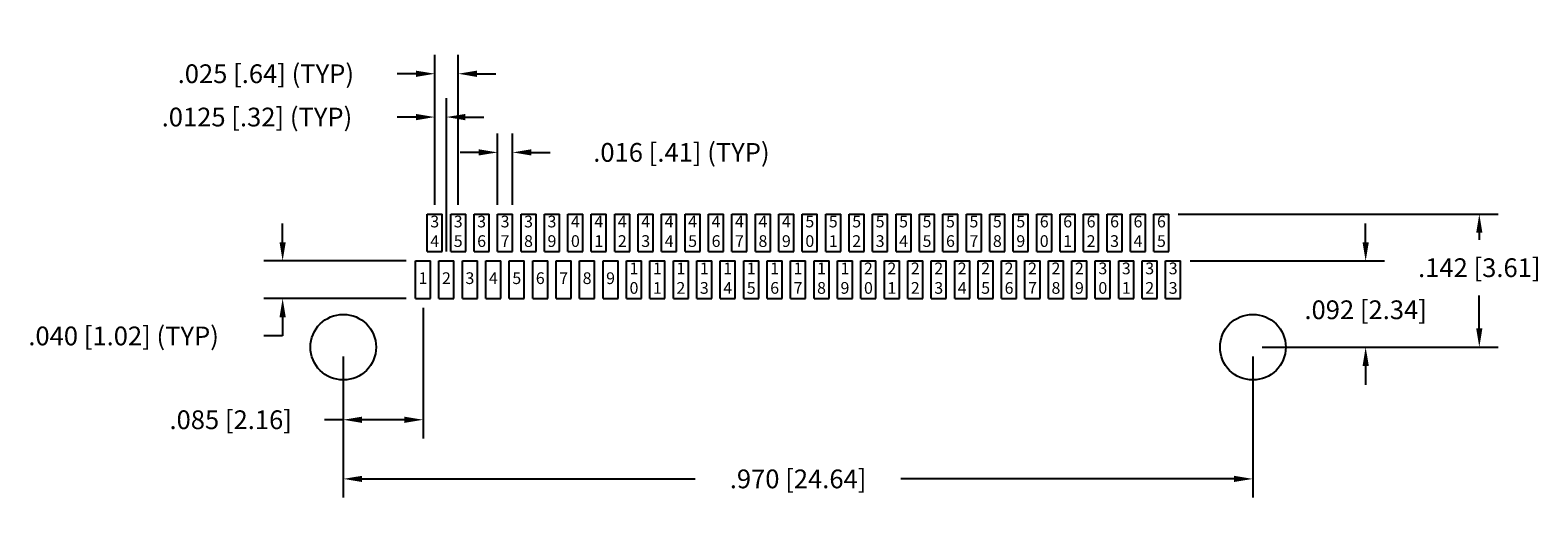
# Model space of a CAD drawing. Units: inches. Extents: x -0.33 to 1.27, y -0.17 to 0.34.
import ezdxf

# ---------------------------------------------------------------- set-up
doc = ezdxf.new("R2010")
doc.units = ezdxf.units.IN
doc.header["$LTSCALE"] = 0.125
doc.header["$MEASUREMENT"] = 0
doc.layers.get('Defpoints').update_dxf_attribs({"linetype": 'CONTINUOUS'})
for name, color, linetype in [('Dims', 7, 'CONTINUOUS'), ('Objects', 7, 'CONTINUOUS'), ('Text', 7, 'CONTINUOUS')]:
    doc.layers.add(name, color=color, linetype=linetype)
doc.styles.get("Standard").update_dxf_attribs({"font": 'ROMANS.SHX'})
doc.dimstyles.get("Standard").update_dxf_attribs({"dimscale": 0.16, "dimtxt": 0.125, "dimasz": 0.125, "dimexe": 0.125, "dimexo": 0.0625, "dimgap": 0.09, "dimtad": 0, "dimtih": 1, "dimtoh": 1, "dimdec": 3, "dimzin": 4, "dimdsep": 46, "dimtxsty": 'STANDARD', "dimcen": 0, "dimclrd": 256, "dimclre": 256, "dimclrt": 256, "dimadec": 0, "dimazin": 0, "dimtfac": 1, "dimtdec": 3, "dimtofl": 0, "dimtmove": 0, "dimatfit": 3, "dimfxl": 1, "dimtolj": 1, "dimtzin": 0, "dimarcsym": 0})

# ---------------------------------------------------------------- blocks, each defined once
blk = doc.blocks.new('*D0')
at = {"layer": 'Defpoints', "color": 0}
for p in [(0.893, 0.092), (1.0903, 0.092), (0.97, 0)]:
    blk.add_point(p, dxfattribs=at)
at = {"layer": 'Dims', "lineweight": -2}
for p, q in [((1.0903, 0.112), (1.0903, 0.132)), ((0.903, 0.092), (1.1103, 0.092)), ((0.98, 0), (1.1103, 0)), ((1.0903, -0.02), (1.0903, -0.04))]:
    blk.add_line(p, q, dxfattribs=at)
at = {"layer": 'Dims'}
for points in [[(1.087, 0.112), (1.0937, 0.112), (1.0903, 0.092)], [(1.087, -0.02), (1.0937, -0.02), (1.0903, 0)]]:
    blk.add_solid(points, dxfattribs=at)
at = {"layer": 'Dims', "insert": (1.0903, 0.0399), "char_height": 0.02, "attachment_point": 5}
blk.add_mtext('\\A1;.092 [2.34]', dxfattribs=at)
blk = doc.blocks.new('*D1')
at = {"layer": 'Defpoints', "color": 0}
for p in [(0, 0), (0.97, 0), (0.97, -0.1405)]:
    blk.add_point(p, dxfattribs=at)
at = {"layer": 'Dims', "lineweight": -2}
for p, q in [((0, -0.01), (0, -0.1605)), ((0.97, -0.01), (0.97, -0.1605)), ((0.02, -0.1405), (0.3754, -0.1405)), ((0.95, -0.1405), (0.5946, -0.1405))]:
    blk.add_line(p, q, dxfattribs=at)
at = {"layer": 'Dims'}
for points in [[(0.02, -0.1372), (0.02, -0.1438), (0, -0.1405)], [(0.95, -0.1372), (0.95, -0.1438), (0.97, -0.1405)]]:
    blk.add_solid(points, dxfattribs=at)
at = {"layer": 'Dims', "insert": (0.485, -0.1405), "char_height": 0.02, "attachment_point": 5}
blk.add_mtext('\\A1;.970 [24.64]', dxfattribs=at)
blk = doc.blocks.new('*D2')
at = {"layer": 'Defpoints', "color": 0}
for p in [(0.085, 0.052), (0, 0), (0, -0.0774)]:
    blk.add_point(p, dxfattribs=at)
at = {"layer": 'Dims', "lineweight": -2}
for p, q in [((0.085, 0.042), (0.085, -0.0974)), ((0, -0.01), (0, -0.0974)), ((0, -0.0774), (-0.02, -0.0774)), ((0.065, -0.0774), (0.02, -0.0774))]:
    blk.add_line(p, q, dxfattribs=at)
at = {"layer": 'Dims'}
for points in [[(0.02, -0.0741), (0.02, -0.0808), (0, -0.0774)], [(0.065, -0.0741), (0.065, -0.0808), (0.085, -0.0774)]]:
    blk.add_solid(points, dxfattribs=at)
at = {"layer": 'Dims', "insert": (-0.1201, -0.0774), "char_height": 0.02, "attachment_point": 5}
blk.add_mtext('\\A1;.085 [2.16]', dxfattribs=at)
blk = doc.blocks.new('*D3')
at = {"layer": 'Defpoints', "color": 0}
for p in [(0.8805, 0.142), (1.2115, 0.142), (0.97, 0)]:
    blk.add_point(p, dxfattribs=at)
at = {"layer": 'Dims', "lineweight": -2}
for p, q in [((0.8905, 0.142), (1.2315, 0.142)), ((1.2115, 0.122), (1.2115, 0.1145)), ((1.2115, 0.02), (1.2115, 0.0552)), ((0.98, 0), (1.2315, 0))]:
    blk.add_line(p, q, dxfattribs=at)
at = {"layer": 'Dims'}
for points in [[(1.2082, 0.122), (1.2148, 0.122), (1.2115, 0.142)], [(1.2082, 0.02), (1.2148, 0.02), (1.2115, 0)]]:
    blk.add_solid(points, dxfattribs=at)
at = {"layer": 'Dims', "insert": (1.2115, 0.0848), "char_height": 0.02, "attachment_point": 5}
blk.add_mtext('\\A1;.142 [3.61]', dxfattribs=at)
blk = doc.blocks.new('*D4')
at = {"layer": 'Defpoints', "color": 0}
for p in [(0.0975, 0.2917), (0.0975, 0.142), (0.1225, 0.142)]:
    blk.add_point(p, dxfattribs=at)
at = {"layer": 'Dims', "lineweight": -2}
for p, q in [((0.0975, 0.152), (0.0975, 0.3117)), ((0.1225, 0.152), (0.1225, 0.3117)), ((0.0775, 0.2917), (0.0575, 0.2917)), ((0.1425, 0.2917), (0.1625, 0.2917))]:
    blk.add_line(p, q, dxfattribs=at)
at = {"layer": 'Dims'}
for points in [[(0.0775, 0.295), (0.0775, 0.2883), (0.0975, 0.2917)], [(0.1425, 0.295), (0.1425, 0.2883), (0.1225, 0.2917)]]:
    blk.add_solid(points, dxfattribs=at)
at = {"layer": 'Dims', "insert": (-0.0826, 0.2917), "char_height": 0.02, "attachment_point": 5}
blk.add_mtext('\\A1;.025 [.64] (TYP)', dxfattribs=at)
blk = doc.blocks.new('*D5')
at = {"layer": 'Defpoints', "color": 0}
for p in [(0.0975, 0.2455), (0.0975, 0.142), (0.11, 0.092)]:
    blk.add_point(p, dxfattribs=at)
at = {"layer": 'Dims', "lineweight": -2}
for p, q in [((0.0975, 0.152), (0.0975, 0.2655)), ((0.11, 0.102), (0.11, 0.2655)), ((0.0775, 0.2455), (0.0575, 0.2455)), ((0.13, 0.2455), (0.15, 0.2455))]:
    blk.add_line(p, q, dxfattribs=at)
at = {"layer": 'Dims'}
for points in [[(0.0775, 0.2488), (0.0775, 0.2421), (0.0975, 0.2455)], [(0.13, 0.2488), (0.13, 0.2421), (0.11, 0.2455)]]:
    blk.add_solid(points, dxfattribs=at)
at = {"layer": 'Dims', "insert": (-0.0921, 0.2455), "char_height": 0.02, "attachment_point": 5}
blk.add_mtext('\\A1;.0125 [.32] (TYP)', dxfattribs=at)
blk = doc.blocks.new('*D6')
at = {"layer": 'Defpoints', "color": 0}
for p in [(0.077, 0.092), (-0.0647, 0.052), (0.077, 0.052)]:
    blk.add_point(p, dxfattribs=at)
at = {"layer": 'Dims', "lineweight": -2}
for p, q in [((-0.0647, 0.112), (-0.0647, 0.132)), ((0.067, 0.092), (-0.0847, 0.092)), ((0.067, 0.052), (-0.0847, 0.052)), ((-0.0647, 0.032), (-0.0647, 0.012)), ((-0.0647, 0.012), (-0.0847, 0.012))]:
    blk.add_line(p, q, dxfattribs=at)
at = {"layer": 'Dims'}
for points in [[(-0.068, 0.112), (-0.0614, 0.112), (-0.0647, 0.092)], [(-0.068, 0.032), (-0.0614, 0.032), (-0.0647, 0.052)]]:
    blk.add_solid(points, dxfattribs=at)
at = {"layer": 'Dims', "insert": (-0.2343, 0.012), "char_height": 0.02, "attachment_point": 5}
blk.add_mtext('\\A1;.040 [1.02] (TYP)', dxfattribs=at)
blk = doc.blocks.new('*D7')
at = {"layer": 'Defpoints', "color": 0}
for p in [(0.1805, 0.2078), (0.1645, 0.142), (0.1805, 0.142)]:
    blk.add_point(p, dxfattribs=at)
at = {"layer": 'Dims', "lineweight": -2}
for p, q in [((0.1645, 0.152), (0.1645, 0.2278)), ((0.1805, 0.152), (0.1805, 0.2278)), ((0.1445, 0.2078), (0.1245, 0.2078)), ((0.2005, 0.2078), (0.2205, 0.2078))]:
    blk.add_line(p, q, dxfattribs=at)
at = {"layer": 'Dims'}
for points in [[(0.1445, 0.2111), (0.1445, 0.2045), (0.1645, 0.2078)], [(0.2005, 0.2111), (0.2005, 0.2045), (0.1805, 0.2078)]]:
    blk.add_solid(points, dxfattribs=at)
at = {"layer": 'Dims', "insert": (0.3606, 0.2078), "char_height": 0.02, "attachment_point": 5}
blk.add_mtext('\\A1;.016 [.41] (TYP)', dxfattribs=at)
blk = doc.blocks.new('A$C545A3620')
at = {"layer": 'Text', "char_height": 0.0125, "width": 0.190608, "attachment_point": 5}
for s, insert in [('1\\P0', (0.233, 0.02)), ('1\\P1', (0.258, 0.02)), ('1\\P2', (0.283, 0.02)), ('1\\P3', (0.308, 0.02)), ('1\\P4', (0.333, 0.02)), ('1\\P5', (0.358, 0.02)), ('1\\P6', (0.383, 0.02)), ('1', (0.008, 0.02)), ('2', (0.033, 0.02)), ('3', (0.058, 0.02)), ('4', (0.083, 0.02)), ('5', (0.108, 0.02)), ('6', (0.133, 0.02)), ('7', (0.158, 0.02)), ('8', (0.183, 0.02)), ('9', (0.208, 0.02))]:
    blk.add_mtext(s, dxfattribs=dict(at, insert=insert))

msp = doc.modelspace()

# ---------------------------------------------------------------- linework, layer by layer
at = {"layer": 'Objects'}
for p, q in [((0.0895, 0.142), (0.1055, 0.142)), ((0.0895, 0.102), (0.0895, 0.142)), ((0.1055, 0.102), (0.1055, 0.142)), ((0.1145, 0.142), (0.1305, 0.142)), ((0.1145, 0.102), (0.1145, 0.142)), ((0.1305, 0.102), (0.1305, 0.142)), ((0.1395, 0.142), (0.1555, 0.142)), ((0.1395, 0.102), (0.1395, 0.142)), ((0.1555, 0.102), (0.1555, 0.142)), ((0.1645, 0.142), (0.1805, 0.142)), ((0.1645, 0.102), (0.1645, 0.142)), ((0.1805, 0.102), (0.1805, 0.142)), ((0.1895, 0.142), (0.2055, 0.142)), ((0.1895, 0.102), (0.1895, 0.142)), ((0.2055, 0.102), (0.2055, 0.142)), ((0.2145, 0.142), (0.2305, 0.142)), ((0.2145, 0.102), (0.2145, 0.142)), ((0.2305, 0.102), (0.2305, 0.142)), ((0.2395, 0.142), (0.2555, 0.142)), ((0.2395, 0.102), (0.2395, 0.142)), ((0.2555, 0.102), (0.2555, 0.142)), ((0.2645, 0.142), (0.2805, 0.142)), ((0.2645, 0.102), (0.2645, 0.142)), ((0.2805, 0.102), (0.2805, 0.142)), ((0.2895, 0.142), (0.3055, 0.142)), ((0.2895, 0.102), (0.2895, 0.142)), ((0.3055, 0.102), (0.3055, 0.142)), ((0.3145, 0.142), (0.3305, 0.142)), ((0.3145, 0.102), (0.3145, 0.142)), ((0.3305, 0.102), (0.3305, 0.142)), ((0.3395, 0.142), (0.3555, 0.142)), ((0.3395, 0.102), (0.3395, 0.142)), ((0.3555, 0.102), (0.3555, 0.142)), ((0.3645, 0.142), (0.3805, 0.142)), ((0.3645, 0.102), (0.3645, 0.142)), ((0.3805, 0.102), (0.3805, 0.142)), ((0.3895, 0.142), (0.4055, 0.142)), ((0.3895, 0.102), (0.3895, 0.142)), ((0.4055, 0.102), (0.4055, 0.142)), ((0.4145, 0.142), (0.4305, 0.142)), ((0.4145, 0.102), (0.4145, 0.142)), ((0.4305, 0.102), (0.4305, 0.142)), ((0.4395, 0.142), (0.4555, 0.142)), ((0.4395, 0.102), (0.4395, 0.142)), ((0.4555, 0.102), (0.4555, 0.142)), ((0.4645, 0.142), (0.4805, 0.142)), ((0.4645, 0.102), (0.4645, 0.142)), ((0.4805, 0.102), (0.4805, 0.142)), ((0.4895, 0.142), (0.5055, 0.142)), ((0.4895, 0.102), (0.4895, 0.142)), ((0.5055, 0.102), (0.5055, 0.142)), ((0.5145, 0.142), (0.5305, 0.142)), ((0.5145, 0.102), (0.5145, 0.142)), ((0.5305, 0.102), (0.5305, 0.142)), ((0.5395, 0.142), (0.5555, 0.142)), ((0.5395, 0.102), (0.5395, 0.142)), ((0.5555, 0.102), (0.5555, 0.142)), ((0.5645, 0.142), (0.5805, 0.142)), ((0.5645, 0.102), (0.5645, 0.142)), ((0.5805, 0.102), (0.5805, 0.142)), ((0.5895, 0.142), (0.6055, 0.142)), ((0.5895, 0.102), (0.5895, 0.142)), ((0.6055, 0.102), (0.6055, 0.142)), ((0.6145, 0.142), (0.6305, 0.142)), ((0.6145, 0.102), (0.6145, 0.142)), ((0.6305, 0.102), (0.6305, 0.142)), ((0.6395, 0.142), (0.6555, 0.142)), ((0.6395, 0.102), (0.6395, 0.142)), ((0.6555, 0.102), (0.6555, 0.142)), ((0.6645, 0.142), (0.6805, 0.142)), ((0.6645, 0.102), (0.6645, 0.142)), ((0.6805, 0.102), (0.6805, 0.142)), ((0.6895, 0.142), (0.7055, 0.142)), ((0.6895, 0.102), (0.6895, 0.142)), ((0.7055, 0.102), (0.7055, 0.142)), ((0.7145, 0.142), (0.7305, 0.142)), ((0.7145, 0.102), (0.7145, 0.142)), ((0.7305, 0.102), (0.7305, 0.142)), ((0.7395, 0.142), (0.7555, 0.142)), ((0.7395, 0.102), (0.7395, 0.142)), ((0.7555, 0.102), (0.7555, 0.142)), ((0.7645, 0.142), (0.7805, 0.142)), ((0.7645, 0.102), (0.7645, 0.142)), ((0.7805, 0.102), (0.7805, 0.142)), ((0.7895, 0.142), (0.8055, 0.142)), ((0.7895, 0.102), (0.7895, 0.142)), ((0.8055, 0.102), (0.8055, 0.142)), ((0.8145, 0.142), (0.8305, 0.142)), ((0.8145, 0.102), (0.8145, 0.142)), ((0.8305, 0.102), (0.8305, 0.142)), ((0.8395, 0.142), (0.8555, 0.142)), ((0.8395, 0.102), (0.8395, 0.142)), ((0.8555, 0.102), (0.8555, 0.142)), ((0.8645, 0.142), (0.8805, 0.142)), ((0.8645, 0.102), (0.8645, 0.142)), ((0.8805, 0.102), (0.8805, 0.142)), ((0.0895, 0.102), (0.1055, 0.102)), ((0.1145, 0.102), (0.1305, 0.102)), ((0.1395, 0.102), (0.1555, 0.102)), ((0.1645, 0.102), (0.1805, 0.102)), ((0.1895, 0.102), (0.2055, 0.102)), ((0.2145, 0.102), (0.2305, 0.102)), ((0.2395, 0.102), (0.2555, 0.102)), ((0.2645, 0.102), (0.2805, 0.102)), ((0.2895, 0.102), (0.3055, 0.102)), ((0.3145, 0.102), (0.3305, 0.102)), ((0.3395, 0.102), (0.3555, 0.102)), ((0.3645, 0.102), (0.3805, 0.102)), ((0.3895, 0.102), (0.4055, 0.102)), ((0.4145, 0.102), (0.4305, 0.102)), ((0.4395, 0.102), (0.4555, 0.102)), ((0.4645, 0.102), (0.4805, 0.102)), ((0.4895, 0.102), (0.5055, 0.102)), ((0.5145, 0.102), (0.5305, 0.102)), ((0.5395, 0.102), (0.5555, 0.102)), ((0.5645, 0.102), (0.5805, 0.102)), ((0.5895, 0.102), (0.6055, 0.102)), ((0.6145, 0.102), (0.6305, 0.102)), ((0.6395, 0.102), (0.6555, 0.102)), ((0.6645, 0.102), (0.6805, 0.102)), ((0.6895, 0.102), (0.7055, 0.102)), ((0.7145, 0.102), (0.7305, 0.102)), ((0.7395, 0.102), (0.7555, 0.102)), ((0.7645, 0.102), (0.7805, 0.102)), ((0.7895, 0.102), (0.8055, 0.102)), ((0.8145, 0.102), (0.8305, 0.102)), ((0.8395, 0.102), (0.8555, 0.102)), ((0.8645, 0.102), (0.8805, 0.102)), ((0.077, 0.092), (0.093, 0.092)), ((0.077, 0.052), (0.077, 0.092)), ((0.093, 0.052), (0.093, 0.092)), ((0.102, 0.092), (0.118, 0.092)), ((0.102, 0.052), (0.102, 0.092)), ((0.118, 0.052), (0.118, 0.092)), ((0.127, 0.092), (0.143, 0.092)), ((0.127, 0.052), (0.127, 0.092)), ((0.143, 0.052), (0.143, 0.092)), ((0.152, 0.092), (0.168, 0.092)), ((0.152, 0.052), (0.152, 0.092)), ((0.168, 0.052), (0.168, 0.092)), ((0.177, 0.092), (0.193, 0.092)), ((0.177, 0.052), (0.177, 0.092)), ((0.193, 0.052), (0.193, 0.092)), ((0.202, 0.092), (0.218, 0.092)), ((0.202, 0.052), (0.202, 0.092)), ((0.218, 0.052), (0.218, 0.092)), ((0.227, 0.092), (0.243, 0.092)), ((0.227, 0.052), (0.227, 0.092)), ((0.243, 0.052), (0.243, 0.092)), ((0.252, 0.092), (0.268, 0.092)), ((0.252, 0.052), (0.252, 0.092)), ((0.268, 0.052), (0.268, 0.092)), ((0.277, 0.092), (0.293, 0.092)), ((0.277, 0.052), (0.277, 0.092)), ((0.293, 0.052), (0.293, 0.092)), ((0.302, 0.092), (0.318, 0.092)), ((0.302, 0.052), (0.302, 0.092)), ((0.318, 0.052), (0.318, 0.092)), ((0.327, 0.092), (0.343, 0.092)), ((0.327, 0.052), (0.327, 0.092)), ((0.343, 0.052), (0.343, 0.092)), ((0.352, 0.092), (0.368, 0.092)), ((0.352, 0.052), (0.352, 0.092)), ((0.368, 0.052), (0.368, 0.092)), ((0.377, 0.092), (0.393, 0.092)), ((0.377, 0.052), (0.377, 0.092)), ((0.393, 0.052), (0.393, 0.092)), ((0.402, 0.092), (0.418, 0.092)), ((0.402, 0.052), (0.402, 0.092)), ((0.418, 0.052), (0.418, 0.092)), ((0.427, 0.092), (0.443, 0.092)), ((0.427, 0.052), (0.427, 0.092)), ((0.443, 0.052), (0.443, 0.092)), ((0.452, 0.092), (0.468, 0.092)), ((0.452, 0.052), (0.452, 0.092)), ((0.468, 0.052), (0.468, 0.092)), ((0.477, 0.092), (0.493, 0.092)), ((0.477, 0.052), (0.477, 0.092)), ((0.493, 0.052), (0.493, 0.092)), ((0.502, 0.092), (0.518, 0.092)), ((0.502, 0.052), (0.502, 0.092)), ((0.518, 0.052), (0.518, 0.092)), ((0.527, 0.092), (0.543, 0.092)), ((0.527, 0.052), (0.527, 0.092)), ((0.543, 0.052), (0.543, 0.092)), ((0.552, 0.092), (0.568, 0.092)), ((0.552, 0.052), (0.552, 0.092)), ((0.568, 0.052), (0.568, 0.092)), ((0.577, 0.092), (0.593, 0.092)), ((0.577, 0.052), (0.577, 0.092)), ((0.593, 0.052), (0.593, 0.092)), ((0.602, 0.092), (0.618, 0.092)), ((0.602, 0.052), (0.602, 0.092)), ((0.618, 0.052), (0.618, 0.092)), ((0.627, 0.092), (0.643, 0.092)), ((0.627, 0.052), (0.627, 0.092)), ((0.643, 0.052), (0.643, 0.092)), ((0.652, 0.092), (0.668, 0.092)), ((0.652, 0.052), (0.652, 0.092)), ((0.668, 0.052), (0.668, 0.092)), ((0.677, 0.092), (0.693, 0.092)), ((0.677, 0.052), (0.677, 0.092)), ((0.693, 0.052), (0.693, 0.092)), ((0.702, 0.092), (0.718, 0.092)), ((0.702, 0.052), (0.702, 0.092)), ((0.718, 0.052), (0.718, 0.092)), ((0.727, 0.092), (0.743, 0.092)), ((0.727, 0.052), (0.727, 0.092)), ((0.743, 0.052), (0.743, 0.092)), ((0.752, 0.092), (0.768, 0.092)), ((0.752, 0.052), (0.752, 0.092)), ((0.768, 0.052), (0.768, 0.092)), ((0.777, 0.092), (0.793, 0.092)), ((0.777, 0.052), (0.777, 0.092)), ((0.793, 0.052), (0.793, 0.092)), ((0.802, 0.092), (0.818, 0.092)), ((0.802, 0.052), (0.802, 0.092)), ((0.818, 0.052), (0.818, 0.092)), ((0.827, 0.092), (0.843, 0.092)), ((0.827, 0.052), (0.827, 0.092)), ((0.843, 0.052), (0.843, 0.092)), ((0.852, 0.092), (0.868, 0.092)), ((0.852, 0.052), (0.852, 0.092)), ((0.868, 0.052), (0.868, 0.092)), ((0.877, 0.092), (0.893, 0.092)), ((0.877, 0.052), (0.877, 0.092)), ((0.893, 0.052), (0.893, 0.092)), ((0.077, 0.052), (0.093, 0.052)), ((0.102, 0.052), (0.118, 0.052)), ((0.127, 0.052), (0.143, 0.052)), ((0.152, 0.052), (0.168, 0.052)), ((0.177, 0.052), (0.193, 0.052)), ((0.202, 0.052), (0.218, 0.052)), ((0.227, 0.052), (0.243, 0.052)), ((0.252, 0.052), (0.268, 0.052)), ((0.277, 0.052), (0.293, 0.052)), ((0.302, 0.052), (0.318, 0.052)), ((0.327, 0.052), (0.343, 0.052)), ((0.352, 0.052), (0.368, 0.052)), ((0.377, 0.052), (0.393, 0.052)), ((0.402, 0.052), (0.418, 0.052)), ((0.427, 0.052), (0.443, 0.052)), ((0.452, 0.052), (0.468, 0.052)), ((0.477, 0.052), (0.493, 0.052)), ((0.502, 0.052), (0.518, 0.052)), ((0.527, 0.052), (0.543, 0.052)), ((0.552, 0.052), (0.568, 0.052)), ((0.577, 0.052), (0.593, 0.052)), ((0.602, 0.052), (0.618, 0.052)), ((0.627, 0.052), (0.643, 0.052)), ((0.652, 0.052), (0.668, 0.052)), ((0.677, 0.052), (0.693, 0.052)), ((0.702, 0.052), (0.718, 0.052)), ((0.727, 0.052), (0.743, 0.052)), ((0.752, 0.052), (0.768, 0.052)), ((0.777, 0.052), (0.793, 0.052)), ((0.802, 0.052), (0.818, 0.052)), ((0.827, 0.052), (0.843, 0.052)), ((0.852, 0.052), (0.868, 0.052)), ((0.877, 0.052), (0.893, 0.052))]:
    msp.add_line(p, q, dxfattribs=at)
for centre in [(0, 0), (0.97, 0)]:
    msp.add_circle(centre, 0.035, dxfattribs=at)

# ---------------------------------------------------------------- block references
at = {"layer": 'Dims'}
msp.add_blockref('A$C545A3620', (0.077, 0.052), dxfattribs=at)

# ---------------------------------------------------------------- texts
at = {"layer": 'Text', "char_height": 0.0125, "width": 0.1906081, "attachment_point": 5}
for s, insert in [('3\\P4', (0.0975, 0.122)), ('3\\P5', (0.1225, 0.122)), ('3\\P6', (0.1475, 0.122)), ('3\\P7', (0.1725, 0.122)), ('3\\P8', (0.1975, 0.122)), ('3\\P9', (0.2225, 0.122)), ('4\\P0', (0.2475, 0.122)), ('4\\P1', (0.2725, 0.122)), ('4\\P2', (0.2975, 0.122)), ('4\\P3', (0.3225, 0.122)), ('4\\P4', (0.3475, 0.122)), ('4\\P5', (0.3725, 0.122)), ('4\\P6', (0.3975, 0.122)), ('4\\P7', (0.4225, 0.122)), ('4\\P8', (0.4475, 0.122)), ('4\\P9', (0.4725, 0.122)), ('5\\P0', (0.4975, 0.122)), ('5\\P1', (0.5225, 0.122)), ('5\\P2', (0.5475, 0.122)), ('5\\P3', (0.5725, 0.122)), ('5\\P4', (0.5975, 0.122)), ('5\\P5', (0.6225, 0.122)), ('5\\P6', (0.6475, 0.122)), ('5\\P7', (0.6725, 0.122)), ('5\\P8', (0.6975, 0.122)), ('5\\P9', (0.7225, 0.122)), ('6\\P0', (0.7475, 0.122)), ('6\\P1', (0.7725, 0.122)), ('6\\P2', (0.7975, 0.122)), ('6\\P3', (0.8225, 0.122)), ('6\\P4', (0.8475, 0.122)), ('6\\P5', (0.8725, 0.122)), ('1\\P7', (0.485, 0.072)), ('1\\P8', (0.51, 0.072)), ('1\\P9', (0.535, 0.072)), ('2\\P0', (0.56, 0.072)), ('2\\P1', (0.585, 0.072)), ('2\\P2', (0.61, 0.072)), ('2\\P3', (0.635, 0.072)), ('2\\P4', (0.66, 0.072)), ('2\\P5', (0.685, 0.072)), ('2\\P6', (0.71, 0.072)), ('2\\P7', (0.735, 0.072)), ('2\\P8', (0.76, 0.072)), ('2\\P9', (0.785, 0.072)), ('3\\P0', (0.81, 0.072)), ('3\\P1', (0.835, 0.072)), ('3\\P2', (0.86, 0.072)), ('3\\P3', (0.885, 0.072))]:
    msp.add_mtext(s, dxfattribs=dict(at, insert=insert))

# ---------------------------------------------------------------- dimensions: what is measured, and where the dimension line sits
at = {"layer": 'Dims'}
for base, p1, p2, picture, middle in [((0.0975, 0.29168), (0.1225, 0.142), (0.0975, 0.142), '*D4', (-0.08261, 0.29168)), ((0.1805, 0.20781), (0.1645, 0.142), (0.1805, 0.142), '*D7', (0.36061, 0.20781))]:
    dim = msp.add_linear_dim(base=base, p1=p1, p2=p2, text='<> (TYP)', dimstyle='Standard', dxfattribs=at)
    dim.commit()
    dim.dimension.update_dxf_attribs({"geometry": picture, "text_midpoint": middle})
dim = msp.add_linear_dim(base=(0.0975, 0.24548), p1=(0.11, 0.092), p2=(0.0975, 0.142), text='<> (TYP)', dimstyle='Standard', override={"dimdec": 4}, dxfattribs=at)
dim.commit()
dim.dimension.update_dxf_attribs({"geometry": '*D5', "text_midpoint": (-0.09214, 0.24548), "dimtype": 160})
dim = msp.add_linear_dim(base=(-0.06471, 0.052), p1=(0.077, 0.092), p2=(0.077, 0.052), angle=90, text='<> (TYP)', dimstyle='Standard', dxfattribs=at)
dim.commit()
dim.dimension.update_dxf_attribs({"geometry": '*D6', "text_midpoint": (-0.23434, 0.012)})
for base, p2, picture, middle in [((1.21151, 0.142), (0.8805, 0.142), '*D3', (1.21151, 0.08485)), ((1.09035, 0.092), (0.893, 0.092), '*D0', (1.09035, 0.03992))]:
    dim = msp.add_linear_dim(base=base, p1=(0.97, 0), p2=p2, angle=90, dimstyle='Standard', dxfattribs=at)
    dim.commit()
    dim.dimension.update_dxf_attribs({"geometry": picture, "text_midpoint": middle, "dimtype": 160})
for base, p1, p2, picture, middle in [((0, -0.07743), (0.085, 0.052), (0, 0), '*D2', (-0.12011, -0.07743)), ((0.97, -0.1405), (0, 0), (0.97, 0), '*D1', (0.485, -0.1405))]:
    dim = msp.add_linear_dim(base=base, p1=p1, p2=p2, dimstyle='Standard', dxfattribs=at)
    dim.commit()
    dim.dimension.update_dxf_attribs({"geometry": picture, "text_midpoint": middle})

doc.saveas('drawing.dxf')
